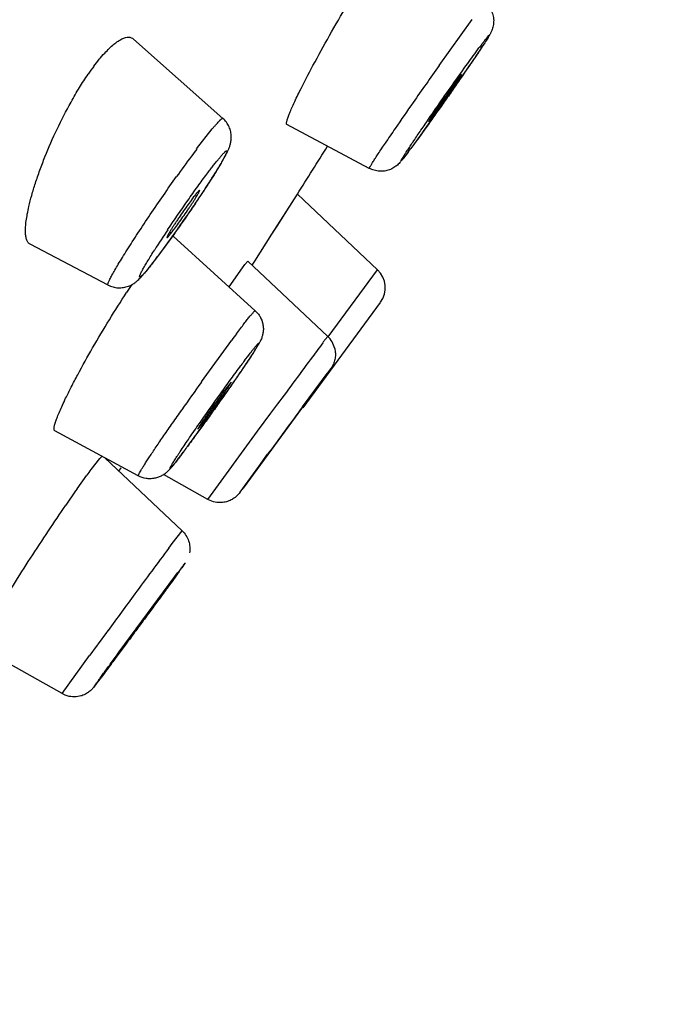
# Model space of a CAD drawing. Units: millimetres. Extents: x 72 to 8980, y -1552 to 626.
# Drawn here: x 6741 to 6749, y -261 to -249 of the extents above; entities that cross this region are included whole.
import ezdxf

# ---------------------------------------------------------------- set-up
doc = ezdxf.new("R2010")
doc.units = ezdxf.units.MM
doc.header["$MEASUREMENT"] = 0
doc.layers.add('Dimensions', color=7, linetype='Continuous')
doc.styles.get("Standard").update_dxf_attribs({"font": 'helr45w.ttf'})
doc.dimstyles.get("Standard").update_dxf_attribs({"dimscale": 10, "dimtxt": 2.5, "dimasz": 0.8, "dimexe": 1, "dimexo": 1, "dimgap": 1, "dimtad": 2, "dimtih": 1, "dimtoh": 1, "dimdec": 0, "dimzin": 0, "dimdsep": 46, "dimtxsty": 'Standard', "dimblk": 'DOT', "dimcen": 2, "dimclrd": 1, "dimclre": 1, "dimclrt": 1, "dimadec": 0, "dimazin": 0, "dimtfac": 1, "dimtdec": 0, "dimtofl": 0, "dimtmove": 0, "dimatfit": 3, "dimfxl": 1, "dimtolj": 1, "dimtzin": 0, "dimarcsym": 0})

# ---------------------------------------------------------------- blocks, each defined once
blk = doc.blocks.new('_Dot')
at = {"color": 0, "linetype": 'ByBlock', "lineweight": -2}
blk.add_line((-0.5, 0), (-1, 0), dxfattribs=at)
at = {"color": 0, "linetype": 'ByBlock', "const_width": 0.5}
blk.add_lwpolyline([(-0.25, 0, 1), (0.25, 0, 1)], format="xyb", close=True, dxfattribs=at)
blk = doc.blocks.new('*D54')
at = {"layer": 'Dimensions', "color": 1, "lineweight": -2, "transparency": 16777216}
for p, q in [((6752.272, -11.207), (6351.651, -11.207)), ((6361.651, -19.207), (6361.651, -1075.209)), ((6579.732, -1083.209), (6351.651, -1083.209))]:
    blk.add_line(p, q, dxfattribs=at)
at = {"layer": 'Dimensions', "color": 1, "lineweight": -2, "transparency": 16777216, "xscale": 8, "yscale": 8, "zscale": 8}
for p, rotation in [((6361.651, -11.207), 90), ((6361.651, -1083.209), 270)]:
    blk.add_blockref('_Dot', p, dxfattribs=dict(at, rotation=rotation))
at = {"layer": 'Dimensions', "color": 1, "transparency": 16777216, "insert": (6315.401, -547.208), "char_height": 25, "attachment_point": 5}
blk.add_mtext('\\A1;1069', dxfattribs=at)

msp = doc.modelspace()

# ---------------------------------------------------------------- linework, layer by layer
at = {"color": 7, "linetype": 'Continuous'}
for p, q in [((6745.859, -249.746), (6746.261, -249.187)), ((6743.227, -250.39), (6742.139, -249.423)), ((6746.134, -249.854), (6746.1, -249.895)), ((6745.732, -250.427), (6745.766, -250.385)), ((6742.907, -250.762), (6743.098, -250.517)), ((6745.01, -250.999), (6744.006, -250.464)), ((6745.666, -250.551), (6745.517, -250.755)), ((6745.482, -250.802), (6745.428, -250.872)), ((6744.071, -251.413), (6744.134, -251.314)), ((6744.13, -251.321), (6744.134, -251.314)), ((6744.134, -251.314), (6745.11, -252.234)), ((6743.824, -251.8), (6744.071, -251.413)), ((6743.886, -251.704), (6744.034, -251.472)), ((6744.034, -251.472), (6744.071, -251.413)), ((6743.824, -251.8), (6743.886, -251.704)), ((6742.45, -252.05), (6742.661, -251.759)), ((6742.628, -251.804), (6742.456, -252.04)), ((6742.618, -251.82), (6742.623, -251.823)), ((6743.621, -252.732), (6742.623, -251.823)), ((6743.615, -252.128), (6743.824, -251.8)), ((6741.829, -252.419), (6740.878, -251.923)), ((6743.464, -252.209), (6743.493, -252.17)), ((6743.493, -252.17), (6743.53, -252.128)), ((6744.503, -253.045), (6743.53, -252.128)), ((6743.584, -252.178), (6743.615, -252.128)), ((6743.304, -252.441), (6743.464, -252.209)), ((6744.51, -253.051), (6745.11, -252.234)), ((6744.204, -253.913), (6745.146, -252.63)), ((6744.472, -253.084), (6744.503, -253.045)), ((6742.965, -253.6), (6743.335, -253.09)), ((6744.539, -253.441), (6743.987, -254.196)), ((6744.195, -253.904), (6744.497, -253.496)), ((6744.553, -253.419), (6744.301, -253.768)), ((6743.326, -253.604), (6743.261, -253.683)), ((6743.812, -253.979), (6743.894, -253.868)), ((6743.649, -254.201), (6743.812, -253.979)), ((6744.184, -253.923), (6743.912, -254.292)), ((6744.192, -253.912), (6744.184, -253.923)), ((6742.921, -254.175), (6742.986, -254.095)), ((6742.196, -254.743), (6741.179, -254.195)), ((6743.043, -255.031), (6743.649, -254.201)), ((6743.987, -254.196), (6743.474, -254.892)), ((6743.912, -254.292), (6743.778, -254.476)), ((6743.664, -254.628), (6743.771, -254.481)), ((6743.778, -254.476), (6743.787, -254.464)), ((6741.621, -254.667), (6741.729, -254.531)), ((6741.729, -254.531), (6741.757, -254.504)), ((6742.73, -255.412), (6741.79, -254.524)), ((6741.961, -254.685), (6741.986, -254.646)), ((6741.961, -254.685), (6741.986, -254.646)), ((6743.436, -254.941), (6743.664, -254.628)), ((6741.451, -254.902), (6741.57, -254.735)), ((6743.043, -255.031), (6742.505, -254.729)), ((6742.611, -255.567), (6742.73, -255.412)), ((6742.567, -255.626), (6742.611, -255.567)), ((6742.642, -255.97), (6742.675, -255.926)), ((6742.688, -255.918), (6742.653, -255.966)), ((6741.965, -256.888), (6742.642, -255.97)), ((6742.607, -256.029), (6742.55, -256.107)), ((6742.653, -255.966), (6742.607, -256.029)), ((6742.419, -256.279), (6742.385, -256.323)), ((6742.385, -256.323), (6742.004, -256.842)), ((6741.268, -257.396), (6740.244, -256.82)), ((6742.004, -256.842), (6742.038, -256.798)), ((6741.268, -257.396), (6741.603, -256.933)), ((6741.746, -257.197), (6741.685, -257.277)), ((6741.78, -257.151), (6741.747, -257.195)), ((6741.685, -257.277), (6741.651, -257.321))]:
    msp.add_line(p, q, dxfattribs=at)
for points in [[(6743.338, -255.03), (6743.326, -255.037), (6743.314, -255.043), (6743.299, -255.049), (6743.284, -255.054), (6743.269, -255.059), (6743.253, -255.062), (6743.238, -255.065), (6743.223, -255.067), (6743.207, -255.069), (6743.19, -255.069), (6743.173, -255.069), (6743.153, -255.067), (6743.133, -255.064), (6743.112, -255.059), (6743.093, -255.053), (6743.073, -255.045), (6743.053, -255.036), (6743.043, -255.031)], [(6743.36, -255.017), (6743.349, -255.024), (6743.338, -255.03)], [(6742.55, -256.107), (6742.48, -256.204), (6742.453, -256.24)], [(6741.651, -257.321), (6741.649, -257.324), (6741.646, -257.327), (6741.643, -257.331), (6741.639, -257.335), (6741.635, -257.34), (6741.629, -257.346), (6741.623, -257.352), (6741.615, -257.359), (6741.606, -257.367), (6741.596, -257.375), (6741.587, -257.381), (6741.578, -257.387), (6741.567, -257.394), (6741.552, -257.402), (6741.536, -257.41), (6741.52, -257.416), (6741.507, -257.421), (6741.496, -257.424), (6741.482, -257.428), (6741.462, -257.431), (6741.439, -257.434), (6741.417, -257.435), (6741.396, -257.434), (6741.375, -257.432), (6741.354, -257.429), (6741.331, -257.423), (6741.307, -257.415), (6741.283, -257.404), (6741.268, -257.396)]]:
    msp.add_lwpolyline(points, dxfattribs=at)
for centre, radius, start, end in [((6753.736, -254.996), 9.191, 143.1676, 143.5237), ((6744.091, -251.577), 3.042, 143.216, 145.4511), ((6794.995, -284.515), 60.193, 144.71658, 145.23964), ((6713.794, -227.585), 39.283, 325.1686, 325.5328), ((6711.149, -225.775), 42.488, 324.3293, 325.0043), ((6783.508, -276.563), 46.223, 145.219, 145.6935), ((6768.486, -266.324), 28.044, 145.6758, 146.1187), ((6753.813, -258.933), 13.626, 143.1589, 143.6181), ((6607.93, -165.594), 160.933, 327.81566, 328.06204), ((6738.131, -245.284), 9.191, 323.1676, 323.5237), ((6757.882, -261.915), 18.671, 143.659, 144.596), ((6743.687, -249.51), 2.211, 321.6818, 321.9637), ((6731.041, -243.424), 14.299, 326.2592, 327.2234), ((6728.656, -241.833), 17.165, 325.7824, 326.2656), ((6727.927, -241.338), 18.047, 325.5358, 325.7835), ((6727.856, -241.289), 18.133, 325.2777, 325.5361), ((6728.399, -241.667), 17.471, 324.7174, 325.2822), ((6752.611, -258.471), 12.098, 146.2297, 147.6011), ((6744.904, -252.452), 0.3, 323.7165, 46.717), ((6750.994, -258.373), 10.69, 146.1224, 146.7502), ((6758.882, -264.617), 19.354, 143.1568, 143.4446), ((6744.297, -253.263), 0.3, 13.7639, 46.6963), ((6802.396, -296.235), 72.229, 143.34851, 143.52204), ((6757.978, -263.201), 16.875, 143.1637, 143.3044), ((6755.237, -262.141), 14.678, 143.1568, 143.4446), ((6992.162, -436.433), 308.168, 143.53815, 143.67083), ((6754.758, -261.143), 12.798, 143.1637, 143.3044), ((6779.864, -279.922), 45.325, 144.4981, 145.0203), ((6716.768, -235.201), 32.334, 324.8973, 325.1614), ((6714.335, -233.492), 35.307, 324.6289, 324.7663), ((6714.967, -233.938), 34.533, 324.7658, 324.9002), ((6715.63, -234.412), 33.718, 324.168, 324.6313), ((6999.184, -441.696), 316.678, 143.62926, 143.75881), ((6724.77, -241.034), 22.432, 323.4732, 323.9726), ((6720.022, -237.578), 28.305, 323.9684, 324.1585), ((6733.691, -247.655), 11.322, 322.8649, 323.149), ((6731.009, -245.638), 14.678, 323.1568, 323.4446), ((6737.27, -250.373), 6.828, 322.1675, 322.7042), ((6735.51, -249.031), 9.042, 322.6971, 322.8557), ((6677.417, -205.79), 82.307, 323.37406, 323.62695), ((6747.097, -258.766), 6.841, 143.1902, 143.9025), ((6758.176, -266.629), 20.427, 144.9613, 145.6412), ((6733.212, -247.244), 12.798, 323.1637, 323.3044), ((6849.657, -335.493), 133.593, 143.28452, 143.58129), ((6922.949, -389.683), 224.742, 143.55729, 143.69758), ((6879.489, -357.776), 170.828, 143.69192, 143.82005), ((6673.982, -206.564), 84.591, 323.27046, 323.4705)]:
    msp.add_arc(centre, radius, start, end, dxfattribs=at)
for points, knots in [([(6744.557, -226.537), (6743.643, -227.517), (6742.225, -229.075), (6740.287, -231.271), (6738.678, -233.131), (6736.994, -235.114), (6735.25, -237.201), (6733.454, -239.372), (6731.613, -241.609), (6729.734, -243.9), (6727.825, -246.235), (6725.895, -248.607), (6723.951, -251.01), (6722.329, -253.03), (6721.031, -254.659), (6719.733, -256.299), (6718.117, -258.36), (6716.83, -260.015), (6716.186, -260.843)], [0, 0, 0, 0, 0.090272, 0.141926, 0.197346, 0.25595, 0.317185, 0.380586, 0.445758, 0.512395, 0.580218, 0.648967, 0.718427, 0.788409, 0.823547, 0.858755, 0.929325, 1, 1, 1, 1]), ([(6717.817, -259.031), (6719.359, -257.05), (6723.36, -251.98), (6728.639, -245.462), (6733.522, -239.485), (6736.99, -235.281), (6740.257, -231.447), (6742.796, -228.593), (6744.235, -227.036), (6744.654, -226.588)], [0, 0, 0, 0, 0.178622, 0.459066, 0.59481, 0.725054, 0.846816, 0.955654, 1, 1, 1, 1]), ([(6742.126, -230.102), (6741.688, -230.594), (6740.787, -231.616), (6738.904, -233.789), (6736.425, -236.724), (6733.34, -240.456), (6730.112, -244.388), (6726.787, -248.461), (6723.982, -251.931), (6721.727, -254.753), (6719.464, -257.609), (6717.78, -259.767), (6716.664, -261.213)], [0, 0, 0, 0, 0.04918, 0.101633, 0.214588, 0.335798, 0.462897, 0.594164, 0.728143, 0.795789, 0.863713, 1, 1, 1, 1]), ([(6744.16, -250.064), (6744.213, -249.957), (6744.332, -249.728), (6744.526, -249.375), (6744.738, -249.01), (6744.885, -248.769), (6744.958, -248.652)], [0, 0, 0, 0, 0.220003, 0.476756, 0.745487, 1, 1, 1, 1]), ([(6746.425, -248.98), (6746.442, -248.996), (6746.473, -249.031), (6746.506, -249.093), (6746.521, -249.149), (6746.525, -249.195), (6746.524, -249.219), (6746.523, -249.23)], [0, 0, 0, 0, 0.250882, 0.501258, 0.750796, 0.875598, 1, 1, 1, 1]), ([(6746.523, -249.23), (6746.521, -249.251), (6746.515, -249.281), (6746.503, -249.316), (6746.495, -249.335), (6746.487, -249.35), (6746.481, -249.362), (6746.475, -249.372), (6746.467, -249.386), (6746.456, -249.404), (6746.435, -249.437), (6746.404, -249.486), (6746.36, -249.553), (6746.307, -249.632), (6746.246, -249.721), (6746.204, -249.784), (6746.181, -249.816)], [0, 0, 0, 0, 0.092368, 0.131169, 0.162545, 0.185923, 0.204347, 0.221257, 0.238363, 0.274346, 0.314183, 0.409826, 0.527874, 0.667254, 0.82564, 1, 1, 1, 1]), ([(6741.787, -249.595), (6741.806, -249.575), (6741.842, -249.537), (6741.896, -249.488), (6741.947, -249.45), (6741.994, -249.422), (6742.038, -249.405), (6742.077, -249.399), (6742.111, -249.404), (6742.131, -249.416), (6742.139, -249.423)], [0, 0, 0, 0, 0.195206, 0.368214, 0.518743, 0.647264, 0.755125, 0.845533, 0.924291, 1, 1, 1, 1]), ([(6746.379, -249.486), (6746.388, -249.475), (6746.4, -249.458), (6746.417, -249.437), (6746.427, -249.424), (6746.436, -249.412), (6746.445, -249.402), (6746.452, -249.393), (6746.457, -249.387), (6746.46, -249.383), (6746.463, -249.38), (6746.464, -249.379), (6746.466, -249.377), (6746.467, -249.376), (6746.468, -249.375), (6746.469, -249.375), (6746.47, -249.375), (6746.47, -249.376), (6746.469, -249.378), (6746.468, -249.381), (6746.466, -249.386), (6746.462, -249.393), (6746.457, -249.401), (6746.448, -249.416), (6746.434, -249.438), (6746.414, -249.47), (6746.39, -249.507), (6746.361, -249.55), (6746.329, -249.599), (6746.293, -249.652), (6746.239, -249.732), (6746.165, -249.839), (6746.071, -249.975), (6745.972, -250.118), (6745.872, -250.26), (6745.774, -250.399), (6745.658, -250.562), (6745.574, -250.677), (6745.521, -250.749)], [0, 0, 0, 0, 0.023925, 0.034381, 0.043798, 0.05215, 0.059411, 0.065556, 0.070563, 0.072637, 0.074426, 0.07593, 0.077151, 0.078091, 0.078757, 0.079168, 0.079418, 0.079767, 0.080358, 0.082363, 0.085504, 0.089783, 0.09519, 0.101711, 0.118041, 0.138657, 0.163389, 0.191989, 0.2242, 0.259756, 0.298328, 0.383077, 0.475445, 0.572099, 0.669586, 0.764371, 0.853119, 1, 1, 1, 1]), ([(6745.688, -250.461), (6745.745, -250.378), (6745.862, -250.209), (6746.035, -249.962), (6746.197, -249.736), (6746.299, -249.595), (6746.345, -249.532)], [0, 0, 0, 0, 0.265416, 0.540863, 0.795288, 1, 1, 1, 1]), ([(6741.655, -249.755), (6741.677, -249.726), (6741.719, -249.672), (6741.765, -249.619), (6741.787, -249.595)], [0, 0, 0, 0, 0.522231, 1, 1, 1, 1]), ([(6741.377, -250.191), (6741.41, -250.131), (6741.477, -250.016), (6741.549, -249.905), (6741.586, -249.852)], [0, 0, 0, 0, 0.515836, 1, 1, 1, 1]), ([(6746.1, -249.895), (6746.085, -249.915), (6746.052, -249.962), (6746.008, -250.023), (6745.968, -250.079), (6745.936, -250.125), (6745.904, -250.17), (6745.872, -250.215), (6745.843, -250.259), (6745.815, -250.299), (6745.794, -250.329), (6745.779, -250.352), (6745.769, -250.367), (6745.761, -250.38), (6745.753, -250.392), (6745.747, -250.402), (6745.741, -250.411), (6745.737, -250.417), (6745.735, -250.422), (6745.733, -250.424), (6745.733, -250.426), (6745.732, -250.426), (6745.732, -250.427), (6745.732, -250.427)], [0, 0, 0, 0, 0.115018, 0.265692, 0.349451, 0.436021, 0.523212, 0.608741, 0.690336, 0.765918, 0.833528, 0.863741, 0.891304, 0.916065, 0.937873, 0.956578, 0.97203, 0.98412, 0.992804, 0.99586, 0.998058, 0.999409, 1, 1, 1, 1]), ([(6745.766, -250.385), (6745.781, -250.365), (6745.815, -250.319), (6745.859, -250.258), (6745.899, -250.202), (6745.931, -250.157), (6745.962, -250.111), (6745.994, -250.066), (6746.023, -250.023), (6746.051, -249.983), (6746.072, -249.952), (6746.087, -249.929), (6746.097, -249.915), (6746.105, -249.901), (6746.113, -249.889), (6746.12, -249.879), (6746.125, -249.871), (6746.129, -249.865), (6746.131, -249.861), (6746.132, -249.858), (6746.133, -249.857), (6746.134, -249.855), (6746.134, -249.854), (6746.134, -249.854), (6746.134, -249.854)], [0, 0, 0, 0, 0.114764, 0.265079, 0.348648, 0.435038, 0.522073, 0.607482, 0.689005, 0.764573, 0.832237, 0.862504, 0.890137, 0.914986, 0.936901, 0.955732, 0.971329, 0.98358, 0.988437, 0.992442, 0.995592, 0.997886, 0.999333, 1, 1, 1, 1]), ([(6744.006, -250.464), (6744.005, -250.464), (6744.003, -250.461), (6744.002, -250.457), (6744.001, -250.452), (6744.002, -250.443), (6744.004, -250.43), (6744.008, -250.414), (6744.013, -250.395), (6744.021, -250.374), (6744.033, -250.34), (6744.054, -250.29), (6744.096, -250.194), (6744.133, -250.118), (6744.16, -250.064)], [0, 0, 0, 0, 0.011671, 0.019032, 0.027858, 0.050531, 0.080415, 0.11773, 0.162534, 0.214816, 0.274531, 0.415791, 0.5849, 1, 1, 1, 1]), ([(6740.864, -251.463), (6740.874, -251.417), (6740.899, -251.322), (6740.944, -251.175), (6740.998, -251.019), (6741.082, -250.797), (6741.204, -250.518), (6741.317, -250.299), (6741.377, -250.191)], [0, 0, 0, 0, 0.10221, 0.214582, 0.335508, 0.463162, 0.730745, 1, 1, 1, 1]), ([(6743.098, -250.517), (6743.107, -250.507), (6743.124, -250.487), (6743.148, -250.459), (6743.168, -250.436), (6743.184, -250.42), (6743.195, -250.409), (6743.202, -250.403), (6743.208, -250.397), (6743.214, -250.393), (6743.218, -250.391), (6743.222, -250.389), (6743.225, -250.388), (6743.227, -250.389), (6743.227, -250.39)], [0, 0, 0, 0, 0.224883, 0.422387, 0.591567, 0.731522, 0.790289, 0.841468, 0.88505, 0.921136, 0.94992, 0.971798, 0.987698, 1, 1, 1, 1]), ([(6743.292, -250.775), (6743.296, -250.765), (6743.302, -250.751), (6743.31, -250.73), (6743.318, -250.704), (6743.325, -250.674), (6743.329, -250.641), (6743.33, -250.602), (6743.324, -250.551), (6743.305, -250.491), (6743.272, -250.436), (6743.243, -250.404), (6743.227, -250.39)], [0, 0, 0, 0, 0.073022, 0.113286, 0.158439, 0.268126, 0.331736, 0.400155, 0.545617, 0.695537, 0.847283, 1, 1, 1, 1]), ([(6745.487, -250.794), (6745.478, -250.807), (6745.464, -250.825), (6745.447, -250.848), (6745.435, -250.862), (6745.426, -250.875), (6745.417, -250.885), (6745.411, -250.892), (6745.407, -250.897), (6745.404, -250.9), (6745.402, -250.902), (6745.401, -250.904), (6745.399, -250.905), (6745.398, -250.906), (6745.397, -250.906), (6745.397, -250.905), (6745.397, -250.905), (6745.397, -250.904), (6745.397, -250.903), (6745.398, -250.901), (6745.399, -250.898), (6745.401, -250.895), (6745.404, -250.89), (6745.408, -250.882), (6745.414, -250.872), (6745.422, -250.859), (6745.431, -250.844), (6745.442, -250.828), (6745.454, -250.809), (6745.467, -250.788), (6745.487, -250.758), (6745.516, -250.715), (6745.553, -250.659), (6745.595, -250.597), (6745.64, -250.531), (6745.672, -250.484), (6745.688, -250.461)], [0, 0, 0, 0, 0.070603, 0.100898, 0.127727, 0.150996, 0.17061, 0.18648, 0.192996, 0.198567, 0.203195, 0.206885, 0.209647, 0.211505, 0.212556, 0.213316, 0.213905, 0.214694, 0.216935, 0.220097, 0.224197, 0.229242, 0.235228, 0.250005, 0.268485, 0.290617, 0.316347, 0.345623, 0.378384, 0.414534, 0.453954, 0.542134, 0.641979, 0.752438, 0.87222, 1, 1, 1, 1]), ([(6745.01, -250.999), (6745.01, -250.998), (6745.01, -250.998), (6745.01, -250.996), (6745.012, -250.992), (6745.015, -250.985), (6745.02, -250.976), (6745.027, -250.964), (6745.035, -250.95), (6745.045, -250.934), (6745.062, -250.908), (6745.087, -250.869), (6745.121, -250.817), (6745.161, -250.756), (6745.189, -250.713), (6745.205, -250.691)], [0, 0, 0, 0, 0.00187, 0.005204, 0.017613, 0.038091, 0.06668, 0.103305, 0.147872, 0.200277, 0.260415, 0.40344, 0.57563, 0.775119, 1, 1, 1, 1]), ([(6743.032, -251.067), (6743.045, -251.05), (6743.069, -251.018), (6743.104, -250.972), (6743.137, -250.93), (6743.166, -250.894), (6743.193, -250.862), (6743.213, -250.839), (6743.227, -250.823), (6743.236, -250.813), (6743.244, -250.804), (6743.252, -250.797), (6743.258, -250.792), (6743.264, -250.788), (6743.268, -250.785), (6743.271, -250.783), (6743.274, -250.783), (6743.275, -250.784), (6743.276, -250.785), (6743.276, -250.787), (6743.276, -250.789), (6743.276, -250.794), (6743.274, -250.8), (6743.271, -250.807), (6743.268, -250.816), (6743.261, -250.831), (6743.25, -250.852), (6743.234, -250.882), (6743.215, -250.917), (6743.191, -250.957), (6743.165, -251.002), (6743.135, -251.05), (6743.102, -251.103), (6743.053, -251.179), (6742.987, -251.281), (6742.902, -251.409), (6742.813, -251.541), (6742.721, -251.673), (6742.659, -251.761), (6742.628, -251.804)], [0, 0, 0, 0, 0.039434, 0.076007, 0.109398, 0.139288, 0.165388, 0.187536, 0.19709, 0.20561, 0.213083, 0.219498, 0.224848, 0.229143, 0.232408, 0.234712, 0.236257, 0.23693, 0.237673, 0.238569, 0.23967, 0.242582, 0.24652, 0.251511, 0.25756, 0.264663, 0.281997, 0.303427, 0.328831, 0.358, 0.390705, 0.426714, 0.465777, 0.507585, 0.598127, 0.695652, 0.797168, 0.899619, 1, 1, 1, 1]), ([(6743.063, -251.165), (6743.089, -251.124), (6743.137, -251.049), (6743.201, -250.944), (6743.252, -250.855), (6743.281, -250.8), (6743.292, -250.775)], [0, 0, 0, 0, 0.317727, 0.590398, 0.814347, 1, 1, 1, 1]), ([(6745.393, -250.916), (6745.38, -250.93), (6745.361, -250.951), (6745.332, -250.974), (6745.301, -250.996), (6745.255, -251.018), (6745.194, -251.033), (6745.131, -251.035), (6745.069, -251.024), (6745.029, -251.008), (6745.01, -250.999)], [0, 0, 0, 0, 0.137805, 0.196406, 0.263538, 0.40706, 0.554078, 0.702189, 0.850944, 1, 1, 1, 1]), ([(6741.829, -252.419), (6741.828, -252.418), (6741.827, -252.417), (6741.826, -252.415), (6741.826, -252.412), (6741.827, -252.408), (6741.828, -252.403), (6741.83, -252.396), (6741.834, -252.384), (6741.841, -252.367), (6741.851, -252.347), (6741.863, -252.324), (6741.882, -252.287), (6741.913, -252.234), (6741.955, -252.162), (6742.005, -252.08), (6742.062, -251.989), (6742.125, -251.89), (6742.219, -251.746), (6742.344, -251.557), (6742.501, -251.328), (6742.609, -251.174), (6742.663, -251.097)], [0, 0, 0, 0, 0.001202, 0.002657, 0.004565, 0.007017, 0.010052, 0.01369, 0.022807, 0.034401, 0.048473, 0.064989, 0.083889, 0.128594, 0.182064, 0.243596, 0.312361, 0.387491, 0.467951, 0.640525, 0.821176, 1, 1, 1, 1]), ([(6742.554, -251.746), (6742.634, -251.626), (6742.756, -251.449), (6742.916, -251.224), (6742.995, -251.117), (6743.032, -251.067)], [0, 0, 0, 0, 0.521455, 0.773246, 1, 1, 1, 1]), ([(6742.636, -251.735), (6742.653, -251.713), (6742.688, -251.665), (6742.741, -251.59), (6742.786, -251.525), (6742.821, -251.473), (6742.845, -251.436), (6742.868, -251.401), (6742.888, -251.369), (6742.905, -251.341), (6742.92, -251.316), (6742.931, -251.296), (6742.938, -251.283), (6742.941, -251.274), (6742.943, -251.27), (6742.944, -251.267), (6742.943, -251.266), (6742.943, -251.265)], [0, 0, 0, 0, 0.149518, 0.316606, 0.487776, 0.570918, 0.650369, 0.724646, 0.792269, 0.851924, 0.902583, 0.943258, 0.973116, 0.983884, 0.991867, 0.997121, 1, 1, 1, 1]), ([(6742.943, -251.265), (6742.943, -251.265), (6742.942, -251.265), (6742.94, -251.266), (6742.937, -251.268), (6742.934, -251.27), (6742.93, -251.274), (6742.924, -251.281), (6742.915, -251.291), (6742.902, -251.307), (6742.887, -251.326), (6742.87, -251.347), (6742.858, -251.363), (6742.852, -251.371)], [0, 0, 0, 0, 0.008216, 0.022085, 0.043425, 0.072612, 0.109721, 0.154736, 0.268253, 0.41227, 0.584254, 0.781179, 1, 1, 1, 1]), ([(6740.878, -251.923), (6740.874, -251.92), (6740.866, -251.914), (6740.855, -251.903), (6740.845, -251.888), (6740.835, -251.864), (6740.826, -251.826), (6740.821, -251.772), (6740.823, -251.708), (6740.831, -251.634), (6740.845, -251.551), (6740.857, -251.493), (6740.864, -251.463)], [0, 0, 0, 0, 0.030912, 0.063436, 0.09881, 0.137955, 0.229786, 0.342023, 0.475608, 0.630314, 0.805451, 1, 1, 1, 1]), ([(6742.852, -251.371), (6742.835, -251.394), (6742.8, -251.442), (6742.747, -251.517), (6742.702, -251.583), (6742.667, -251.635), (6742.642, -251.672), (6742.62, -251.707), (6742.6, -251.739), (6742.582, -251.768), (6742.568, -251.792), (6742.557, -251.811), (6742.55, -251.825), (6742.547, -251.833), (6742.546, -251.837), (6742.545, -251.839), (6742.545, -251.84), (6742.545, -251.841), (6742.546, -251.841)], [0, 0, 0, 0, 0.150395, 0.318477, 0.490535, 0.574014, 0.6537, 0.728084, 0.79566, 0.855113, 0.905405, 0.945532, 0.974677, 0.985038, 0.992585, 0.995325, 0.997412, 1, 1, 1, 1]), ([(6742.546, -251.841), (6742.546, -251.842), (6742.547, -251.841), (6742.55, -251.84), (6742.556, -251.835), (6742.564, -251.827), (6742.574, -251.814), (6742.587, -251.799), (6742.602, -251.78), (6742.619, -251.759), (6742.63, -251.744), (6742.636, -251.735)], [0, 0, 0, 0, 0.008969, 0.024089, 0.076739, 0.160226, 0.274272, 0.417938, 0.588722, 0.783717, 1, 1, 1, 1]), ([(6742.456, -252.04), (6742.44, -252.062), (6742.408, -252.103), (6742.363, -252.161), (6742.329, -252.205), (6742.304, -252.235), (6742.287, -252.255), (6742.272, -252.272), (6742.259, -252.287), (6742.247, -252.299), (6742.237, -252.309), (6742.23, -252.315), (6742.225, -252.319), (6742.222, -252.321), (6742.219, -252.322), (6742.217, -252.323), (6742.215, -252.323), (6742.213, -252.322), (6742.212, -252.32), (6742.212, -252.317), (6742.213, -252.312), (6742.215, -252.304), (6742.22, -252.294), (6742.225, -252.28), (6742.233, -252.265), (6742.242, -252.246), (6742.253, -252.226), (6742.266, -252.203), (6742.286, -252.169), (6742.315, -252.12), (6742.353, -252.057), (6742.381, -252.012), (6742.396, -251.989)], [0, 0, 0, 0, 0.108528, 0.206052, 0.290995, 0.328275, 0.361932, 0.391888, 0.418068, 0.440401, 0.458823, 0.473301, 0.479077, 0.483897, 0.487794, 0.490832, 0.493149, 0.495051, 0.499512, 0.502852, 0.507089, 0.518432, 0.533689, 0.552863, 0.575916, 0.602796, 0.633446, 0.667788, 0.705697, 0.791645, 0.890154, 1, 1, 1, 1]), ([(6742.213, -252.341), (6742.221, -252.332), (6742.237, -252.315), (6742.262, -252.287), (6742.289, -252.256), (6742.328, -252.208), (6742.382, -252.139), (6742.426, -252.081), (6742.45, -252.05)], [0, 0, 0, 0, 0.09151, 0.190385, 0.298593, 0.416949, 0.686894, 1, 1, 1, 1]), ([(6741.828, -252.419), (6741.847, -252.429), (6741.878, -252.441), (6741.92, -252.45), (6741.962, -252.454), (6742.005, -252.451), (6742.046, -252.443), (6742.075, -252.435), (6742.101, -252.424), (6742.13, -252.409), (6742.156, -252.391), (6742.177, -252.374), (6742.195, -252.359), (6742.206, -252.348), (6742.213, -252.341)], [0, 0, 0, 0, 0.152255, 0.228499, 0.304869, 0.456601, 0.53036, 0.601142, 0.66773, 0.729562, 0.838939, 0.885989, 0.927645, 1, 1, 1, 1]), ([(6741.312, -253.798), (6741.334, -253.753), (6741.382, -253.657), (6741.49, -253.451), (6741.643, -253.177), (6741.842, -252.843), (6741.983, -252.62), (6742.054, -252.511)], [0, 0, 0, 0, 0.102293, 0.21604, 0.468608, 0.737304, 1, 1, 1, 1]), ([(6743.621, -252.732), (6743.632, -252.742), (6743.654, -252.765), (6743.68, -252.804), (6743.7, -252.846), (6743.714, -252.891), (6743.72, -252.937), (6743.719, -252.982), (6743.712, -253.023), (6743.701, -253.058), (6743.691, -253.085), (6743.681, -253.105), (6743.672, -253.121), (6743.663, -253.137), (6743.654, -253.153), (6743.644, -253.169), (6743.633, -253.186), (6743.607, -253.228), (6743.56, -253.301), (6743.487, -253.409), (6743.401, -253.535), (6743.339, -253.625), (6743.306, -253.672)], [0, 0, 0, 0, 0.043087, 0.086118, 0.129106, 0.172038, 0.214673, 0.256321, 0.295905, 0.330433, 0.356443, 0.375564, 0.391933, 0.407991, 0.424479, 0.441992, 0.460795, 0.481046, 0.577849, 0.699158, 0.841557, 1, 1, 1, 1]), ([(6743.393, -253.012), (6743.41, -252.991), (6743.44, -252.95), (6743.484, -252.892), (6743.522, -252.843), (6743.554, -252.803), (6743.577, -252.775), (6743.593, -252.757), (6743.602, -252.747), (6743.608, -252.741), (6743.612, -252.737), (6743.615, -252.734), (6743.617, -252.733), (6743.619, -252.732), (6743.62, -252.731), (6743.621, -252.732)], [0, 0, 0, 0, 0.224141, 0.423561, 0.595966, 0.739119, 0.85159, 0.896086, 0.93264, 0.961183, 0.972439, 0.981687, 0.988951, 0.994294, 1, 1, 1, 1]), ([(6743.491, -253.34), (6743.514, -253.31), (6743.545, -253.267), (6743.586, -253.215), (6743.607, -253.189), (6743.622, -253.17), (6743.631, -253.159), (6743.639, -253.15), (6743.646, -253.142), (6743.651, -253.136), (6743.655, -253.133), (6743.657, -253.131), (6743.659, -253.129), (6743.66, -253.128), (6743.662, -253.127), (6743.663, -253.127), (6743.664, -253.127), (6743.664, -253.127), (6743.664, -253.128), (6743.664, -253.13), (6743.663, -253.131), (6743.662, -253.135), (6743.659, -253.14), (6743.656, -253.147), (6743.651, -253.156), (6743.644, -253.167), (6743.637, -253.179), (6743.628, -253.193), (6743.615, -253.215), (6743.595, -253.246), (6743.568, -253.287), (6743.537, -253.334), (6743.503, -253.386), (6743.465, -253.442), (6743.424, -253.502), (6743.364, -253.589), (6743.285, -253.703), (6743.186, -253.844), (6743.085, -253.987), (6742.985, -254.126), (6742.89, -254.257), (6742.829, -254.34), (6742.8, -254.38)], [0, 0, 0, 0, 0.062614, 0.088374, 0.110021, 0.119228, 0.127339, 0.13434, 0.140221, 0.144971, 0.14692, 0.148583, 0.149962, 0.15106, 0.151883, 0.152452, 0.152824, 0.153175, 0.153701, 0.154474, 0.155517, 0.156838, 0.160326, 0.164952, 0.170719, 0.177615, 0.185621, 0.194717, 0.204881, 0.228331, 0.25579, 0.287, 0.321665, 0.359488, 0.400142, 0.443247, 0.535248, 0.632211, 0.730613, 0.827001, 0.917978, 1, 1, 1, 1]), ([(6744.588, -253.192), (6744.593, -253.211), (6744.599, -253.251), (6744.596, -253.301), (6744.587, -253.34), (6744.576, -253.377), (6744.563, -253.402), (6744.553, -253.419)], [0, 0, 0, 0, 0.254334, 0.508613, 0.635624, 0.761502, 1, 1, 1, 1]), ([(6742.927, -254.126), (6743.016, -253.998), (6743.149, -253.809), (6743.323, -253.567), (6743.407, -253.453), (6743.447, -253.399)], [0, 0, 0, 0, 0.522495, 0.77517, 1, 1, 1, 1]), ([(6742.986, -254.095), (6743.002, -254.073), (6743.037, -254.025), (6743.082, -253.963), (6743.121, -253.909), (6743.15, -253.867), (6743.179, -253.826), (6743.207, -253.786), (6743.233, -253.749), (6743.256, -253.714), (6743.277, -253.683), (6743.292, -253.66), (6743.303, -253.644), (6743.309, -253.634), (6743.314, -253.626), (6743.319, -253.618), (6743.322, -253.613), (6743.324, -253.608), (6743.325, -253.606), (6743.326, -253.604), (6743.326, -253.604), (6743.326, -253.604)], [0, 0, 0, 0, 0.137641, 0.299346, 0.384666, 0.470566, 0.555253, 0.636941, 0.713847, 0.784235, 0.846664, 0.899798, 0.922466, 0.94237, 0.959435, 0.973586, 0.984751, 0.992865, 0.997883, 0.999262, 1, 1, 1, 1]), ([(6743.261, -253.683), (6743.244, -253.705), (6743.209, -253.754), (6743.154, -253.83), (6743.105, -253.898), (6743.067, -253.953), (6743.039, -253.993), (6743.013, -254.031), (6742.99, -254.065), (6742.969, -254.096), (6742.954, -254.119), (6742.943, -254.135), (6742.937, -254.145), (6742.932, -254.153), (6742.928, -254.161), (6742.924, -254.166), (6742.922, -254.17), (6742.921, -254.173), (6742.921, -254.174), (6742.921, -254.175), (6742.921, -254.175)], [0, 0, 0, 0, 0.138054, 0.300263, 0.471958, 0.556835, 0.638661, 0.715638, 0.786022, 0.848365, 0.90132, 0.923862, 0.94362, 0.960517, 0.974478, 0.985432, 0.993313, 0.998081, 0.999339, 1, 1, 1, 1]), ([(6741.179, -254.195), (6741.177, -254.194), (6741.174, -254.19), (6741.171, -254.182), (6741.17, -254.172), (6741.171, -254.159), (6741.174, -254.143), (6741.178, -254.124), (6741.184, -254.102), (6741.195, -254.068), (6741.213, -254.02), (6741.24, -253.954), (6741.274, -253.879), (6741.298, -253.826), (6741.312, -253.798)], [0, 0, 0, 0, 0.015265, 0.033862, 0.058015, 0.088759, 0.126528, 0.171466, 0.223597, 0.282888, 0.422654, 0.58985, 0.78288, 1, 1, 1, 1]), ([(6742.196, -254.743), (6742.196, -254.742), (6742.195, -254.741), (6742.196, -254.739), (6742.196, -254.736), (6742.198, -254.732), (6742.203, -254.721), (6742.213, -254.704), (6742.228, -254.678), (6742.248, -254.645), (6742.273, -254.606), (6742.302, -254.56), (6742.336, -254.509), (6742.374, -254.452), (6742.415, -254.39), (6742.461, -254.323), (6742.527, -254.226), (6742.616, -254.097), (6742.689, -253.992), (6742.727, -253.938)], [0, 0, 0, 0, 0.001744, 0.003267, 0.005306, 0.011004, 0.018909, 0.041403, 0.072738, 0.112655, 0.160863, 0.217066, 0.280889, 0.351827, 0.429362, 0.512974, 0.602086, 0.79412, 1, 1, 1, 1]), ([(6742.755, -254.439), (6742.74, -254.46), (6742.711, -254.498), (6742.671, -254.55), (6742.642, -254.587), (6742.622, -254.611), (6742.61, -254.625), (6742.602, -254.635), (6742.596, -254.641), (6742.593, -254.645), (6742.59, -254.648), (6742.587, -254.65), (6742.586, -254.651), (6742.584, -254.652), (6742.584, -254.652), (6742.583, -254.652), (6742.583, -254.65), (6742.583, -254.649), (6742.584, -254.646), (6742.585, -254.643), (6742.587, -254.639), (6742.589, -254.634), (6742.592, -254.629), (6742.596, -254.623), (6742.601, -254.613), (6742.61, -254.599), (6742.621, -254.58), (6742.635, -254.559), (6742.65, -254.534), (6742.668, -254.507), (6742.687, -254.478), (6742.716, -254.434), (6742.756, -254.375), (6742.809, -254.297), (6742.866, -254.213), (6742.906, -254.156), (6742.927, -254.126)], [0, 0, 0, 0, 0.086047, 0.159414, 0.218637, 0.242567, 0.262614, 0.278721, 0.285281, 0.290839, 0.295392, 0.29894, 0.301503, 0.30243, 0.303141, 0.304083, 0.305187, 0.307098, 0.309956, 0.313799, 0.31864, 0.324485, 0.331336, 0.339193, 0.348046, 0.368698, 0.393196, 0.42144, 0.453333, 0.48877, 0.527606, 0.569669, 0.662773, 0.766665, 0.879683, 1, 1, 1, 1]), ([(6742.663, -254.561), (6742.644, -254.586), (6742.616, -254.62), (6742.578, -254.665), (6742.551, -254.693), (6742.52, -254.72), (6742.484, -254.742), (6742.441, -254.762), (6742.393, -254.775), (6742.342, -254.78), (6742.275, -254.775), (6742.226, -254.759), (6742.196, -254.743)], [0, 0, 0, 0, 0.169381, 0.238574, 0.318521, 0.37988, 0.458263, 0.54575, 0.635533, 0.726357, 0.817666, 1, 1, 1, 1]), ([(6743.453, -254.919), (6743.449, -254.925), (6743.442, -254.934), (6743.43, -254.95), (6743.406, -254.98), (6743.381, -255.002), (6743.36, -255.017)], [0, 0, 0, 0, 0.151497, 0.267102, 0.445575, 1, 1, 1, 1]), ([(6740.493, -256.365), (6740.553, -256.267), (6740.682, -256.061), (6740.885, -255.744), (6741.098, -255.42), (6741.242, -255.205), (6741.313, -255.101)], [0, 0, 0, 0, 0.227963, 0.484823, 0.749468, 1, 1, 1, 1]), ([(6742.73, -255.412), (6742.748, -255.429), (6742.78, -255.467), (6742.812, -255.535), (6742.826, -255.608), (6742.824, -255.658), (6742.82, -255.682)], [0, 0, 0, 0, 0.250521, 0.500913, 0.751454, 1, 1, 1, 1]), ([(6742.675, -255.926), (6742.684, -255.914), (6742.7, -255.892), (6742.723, -255.863), (6742.738, -255.842), (6742.748, -255.829), (6742.754, -255.822), (6742.759, -255.816), (6742.762, -255.812), (6742.767, -255.806), (6742.763, -255.812), (6742.76, -255.816), (6742.756, -255.823), (6742.751, -255.83), (6742.741, -255.844), (6742.726, -255.864), (6742.705, -255.894), (6742.679, -255.93), (6742.649, -255.971), (6742.602, -256.037), (6742.534, -256.13), (6742.444, -256.252), (6742.347, -256.385), (6742.244, -256.525), (6742.14, -256.665), (6742.039, -256.803), (6741.944, -256.931), (6741.858, -257.046), (6741.805, -257.118), (6741.78, -257.151)], [0, 0, 0, 0, 0.024386, 0.044727, 0.060808, 0.067183, 0.072415, 0.076495, 0.079421, 0.081813, 0.084091, 0.08697, 0.091001, 0.096171, 0.102465, 0.118366, 0.138588, 0.162961, 0.191239, 0.223165, 0.296842, 0.381302, 0.473542, 0.570223, 0.66788, 0.76296, 0.852108, 0.93215, 1, 1, 1, 1]), ([(6741.747, -257.195), (6741.738, -257.208), (6741.724, -257.227), (6741.706, -257.25), (6741.695, -257.265), (6741.685, -257.278), (6741.677, -257.289), (6741.67, -257.298), (6741.665, -257.304), (6741.662, -257.307), (6741.66, -257.31), (6741.659, -257.311), (6741.658, -257.312), (6741.658, -257.312), (6741.657, -257.313), (6741.657, -257.313), (6741.657, -257.313), (6741.657, -257.313), (6741.657, -257.313), (6741.657, -257.312), (6741.658, -257.312), (6741.658, -257.311), (6741.659, -257.31), (6741.661, -257.306), (6741.665, -257.301), (6741.67, -257.293), (6741.677, -257.284), (6741.685, -257.272), (6741.695, -257.258), (6741.707, -257.242), (6741.719, -257.225), (6741.733, -257.205), (6741.755, -257.175), (6741.785, -257.134), (6741.824, -257.08), (6741.884, -256.997), (6741.932, -256.933), (6741.965, -256.888)], [0, 0, 0, 0, 0.072313, 0.10345, 0.131106, 0.155183, 0.17558, 0.192202, 0.204998, 0.20996, 0.213963, 0.217006, 0.218169, 0.219092, 0.219776, 0.220224, 0.220443, 0.220552, 0.220854, 0.221391, 0.222166, 0.223181, 0.225932, 0.229649, 0.239968, 0.254093, 0.271971, 0.293546, 0.318766, 0.347576, 0.379917, 0.415692, 0.454782, 0.542438, 0.64194, 0.752237, 1, 1, 1, 1])]:
    msp.add_open_spline(points, degree=3, knots=knots, dxfattribs=at)

# ---------------------------------------------------------------- dimensions: what is measured, and where the dimension line sits
at = {"layer": 'Dimensions'}
dim = msp.add_linear_dim(base=(6361.651, -1083.209), p1=(6762.272, -11.207), p2=(6589.732, -1083.209), angle=90, text='1069', dimstyle='Standard', dxfattribs=at)
dim.commit()
dim.dimension.update_dxf_attribs({"geometry": '*D54', "text_midpoint": (6315.401, -547.208)})

doc.saveas('drawing.dxf')
